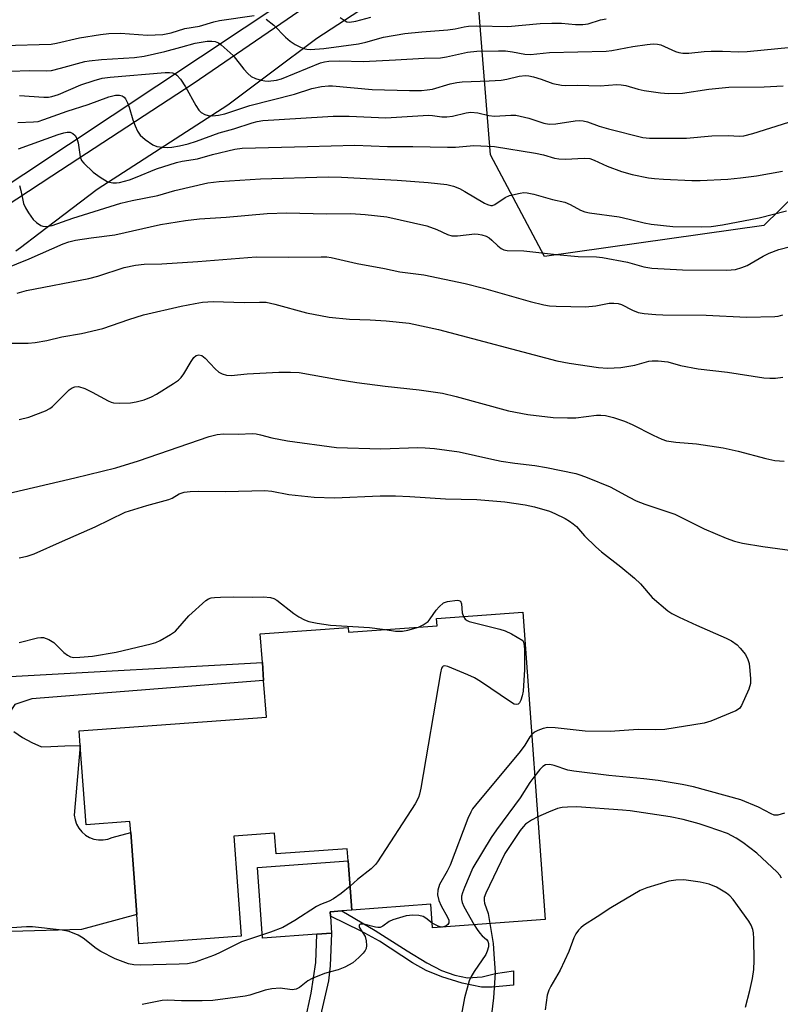
# Model space of a CAD drawing. Units: inches. Extents: x 1309760 to 1315761, y 501449 to 505449.
# Drawn here: x 1310398 to 1310585, y 504732 to 504974 of the extents above; entities that cross this region are included whole.
import ezdxf

# ---------------------------------------------------------------- set-up
doc = ezdxf.new("R2010")
doc.units = ezdxf.units.IN
doc.header["$MEASUREMENT"] = 0
for name, color, linetype in [('BLDG-Footprint', 5, 'Continuous'), ('CULTRL-Pad', 6, 'Continuous'), ('NTRL-Trees', 3, 'Continuous'), ('TRANS-Non Street Sidewalk', 7, 'Continuous'), ('TRANS-Road', 130, 'Continuous'), ('Undefined', 1, 'Continuous')]:
    doc.layers.add(name, color=color, linetype=linetype)

msp = doc.modelspace()

# ---------------------------------------------------------------- linework, layer by layer
at = {"layer": 'BLDG-Footprint', "elevation": 351.44}
msp.add_lwpolyline([(1310521.8, 504828.14), (1310527.3, 504752.74), (1310499.67, 504750.73), (1310499.25, 504756.48), (1310479.84, 504755.06), (1310478.95, 504767.17), (1310478.74, 504770.1), (1310461.29, 504768.83), (1310460.91, 504773.97), (1310450.9, 504773.24), (1310452.69, 504748.65), (1310427.61, 504746.82), (1310427.08, 504754.01), (1310425.62, 504774.08), (1310425.42, 504776.8), (1310414.64, 504776.01), (1310413.22, 504795.45), (1310412.96, 504799.05), (1310458.88, 504802.4), (1310458.22, 504811.41), (1310457.9, 504815.83), (1310457.39, 504822.82), (1310478.92, 504824.39), (1310479, 504823.22), (1310500.76, 504824.81), (1310500.63, 504826.6)], close=True, dxfattribs=at)
at = {"layer": 'CULTRL-Pad'}
msp.add_lwpolyline([(1310471.25, 504749.18), (1310457.95, 504748.2), (1310456.68, 504765.54), (1310478.95, 504767.17), (1310479.84, 504755.07), (1310477.43, 504754.89), (1310474.52, 504754.68), (1310474.6, 504753.6), (1310474.9, 504749.44)], close=True, dxfattribs=at)
at = {"layer": 'NTRL-Trees'}
for points in [[(1310475.09, 504985.96), (1310356.22, 504906.96), (1310330.65, 504905.17), (1310302.31, 504906.56), (1310263.74, 504920.03), (1310236.39, 504930.38), (1310211.03, 504926.95), (1310151.48, 504892.67), (1310111.74, 504881.48), (1310078.69, 504842.19), (1310032.63, 504828.34), (1310018.39, 504840.77), (1310024.97, 504886.3), (1310047.05, 504948.12), (1310076.62, 504972.39), (1310163.39, 505030.92), (1310265.31, 505077.06), (1310315.06, 505090.6), (1310403.14, 505092.76), (1310513.29, 505088.84), (1310562.87, 505085.27), (1310561.44, 505065.36), (1310543.54, 505036.43)], [(1310951.65, 504962.39), (1310913.98, 504934.34), (1310868.15, 504942.67), (1310757.5, 504913.86), (1310694.86, 504907.26), (1310630.65, 504951.01), (1310612.77, 504954.17), (1310580.99, 504923.08), (1310527.13, 504915.42), (1310513.88, 504940.36), (1310512.16, 504961.71), (1310510.84, 504978.15), (1310606.11, 505023.45), (1310739.79, 505079.41), (1310800.65, 505074.76), (1310837.98, 505067.01), (1310861.93, 505058.56), (1310904.19, 505031.79), (1310930.25, 505011.37), (1310960.53, 504991.65)]]:
    msp.add_lwpolyline(points, close=True, dxfattribs=at)
at = {"layer": 'TRANS-Non Street Sidewalk'}
for points in [[(1310394.23, 504801), (1310392.92, 504802.18), (1310391.14, 504804.07), (1310389.51, 504806.09), (1310388.05, 504808.23), (1310386.76, 504810.49), (1310385.66, 504812.84), (1310385.49, 504813.27), (1310395.99, 504812.39), (1310457.9, 504815.83), (1310458.22, 504811.41), (1310401.35, 504806.89), (1310397.2, 504805.55)], [(1310505.16, 504739.08), (1310508.25, 504738.42), (1310511.87, 504738.65), (1310515.11, 504739.51), (1310519.53, 504740.13), (1310519.56, 504736.67), (1310514.33, 504736.18), (1310511.71, 504736.18), (1310506.89, 504737.15), (1310501.91, 504738.71), (1310498.06, 504740.24), (1310494.78, 504742.13), (1310486.67, 504747.46), (1310482.12, 504749.93), (1310474.6, 504753.6), (1310474.52, 504754.68), (1310477.43, 504754.89), (1310485.6, 504750.07), (1310493.42, 504745.06), (1310498.23, 504742.16), (1310501.82, 504740.27)], [(1310471.35, 504721.56), (1310471.6, 504716.25), (1310467.75, 504717.35), (1310465.78, 504717.2), (1310463.09, 504716.57), (1310465.59, 504720.42), (1310466.77, 504722.62), (1310468.29, 504727.52), (1310469.87, 504734.69), (1310471.03, 504742.23), (1310471.25, 504749.18), (1310474.9, 504749.44), (1310474.5, 504741.36), (1310474.13, 504737.74), (1310471.94, 504728.15), (1310471.39, 504724.63)]]:
    msp.add_lwpolyline(points, close=True, dxfattribs=at)
at = {"layer": 'TRANS-Road'}
for points in [[(1310516.76, 504998.63), (1310471.27, 504968.92), (1310459.86, 504960.38), (1310449.4, 504952.55), (1310417.36, 504931.91), (1310415.3, 504930.34), (1310403.06, 504921.02), (1310398.54, 504917.58), (1310397.44, 504916.76)], [(1310383.23, 504920.15), (1310406.23, 504935.21), (1310412.62, 504939.38), (1310440.89, 504957.85), (1310473.04, 504979.93)], [(1310396.9, 504798.86), (1310399.08, 504797.44), (1310401.36, 504796.21), (1310403.73, 504795.16), (1310406.02, 504795.23), (1310409.45, 504795.34), (1310413.22, 504795.45), (1310411.75, 504778.37), (1310411.93, 504777.23), (1310412.31, 504776.13), (1310412.87, 504775.13), (1310413.6, 504774.23), (1310414.48, 504773.48), (1310415.48, 504772.9), (1310416.57, 504772.5), (1310417.71, 504772.3), (1310418.86, 504772.3), (1310420, 504772.5), (1310421.08, 504772.9), (1310425.62, 504774.08), (1310427.09, 504754.01), (1310413.48, 504750.32), (1310396.28, 504749.85)]]:
    msp.add_lwpolyline(points, dxfattribs=at)
at = {"layer": 'Undefined'}
for points, elevation in [([(1310394.41, 504967.24), (1310406.09, 504967.56), (1310407.36, 504967.77), (1310412.99, 504969.05), (1310418.22, 504969.93), (1310420.19, 504970.17), (1310423.11, 504970.2), (1310429.72, 504969.78), (1310433.51, 504969.9), (1310435.5, 504970.28), (1310438.88, 504971.35), (1310442.44, 504971.94), (1310446, 504973.02), (1310447.42, 504973.36), (1310455.85, 504974.58)], 328), ([(1310458.87, 504973.69), (1310460.75, 504972.22), (1310463.61, 504969.24), (1310464.74, 504968.3), (1310465.94, 504967.47), (1310466.96, 504966.94), (1310468.01, 504966.51), (1310468.85, 504966.31), (1310469.73, 504966.24), (1310472.99, 504966.49), (1310481.47, 504967.62), (1310483.29, 504968.03), (1310487.64, 504969.27), (1310492.86, 504970.16), (1310497.02, 504970.58), (1310503.45, 504971.02), (1310505.22, 504971.29), (1310507.42, 504971.8), (1310508.49, 504971.96), (1310510.54, 504972.01), (1310518.17, 504971.89), (1310526.08, 504972.62), (1310528.92, 504972.71), (1310531.31, 504972.69), (1310534.76, 504972.33), (1310536.51, 504972.32), (1310537.83, 504972.56), (1310540.86, 504973.53), (1310542.29, 504973.79)], 328), ([(1310477, 504974.08), (1310478.19, 504973.23), (1310478.62, 504973.05), (1310479.25, 504972.96), (1310480.83, 504973.15), (1310484.54, 504974.16)], 326), ([(1310396.1, 504960.92), (1310400.73, 504961.11), (1310404.87, 504961.02), (1310406.15, 504961.11), (1310408.4, 504961.62), (1310414.3, 504963.25), (1310415.37, 504963.47), (1310418.41, 504963.8), (1310426.49, 504964.27), (1310428.88, 504964.59), (1310434, 504965.73), (1310437.91, 504966.77), (1310441.42, 504967.81), (1310444.33, 504968.27), (1310445.5, 504968.29), (1310446.35, 504968.19), (1310447.12, 504967.85), (1310447.83, 504967.34), (1310450.74, 504964.75), (1310453.33, 504961.37), (1310454.31, 504960.35), (1310455.18, 504959.64), (1310456.23, 504959.14), (1310457.64, 504958.67), (1310458.5, 504958.5), (1310459.36, 504958.48), (1310461.39, 504958.72), (1310462.57, 504959.01), (1310472.19, 504962.92), (1310473.14, 504963.2), (1310474.23, 504963.36), (1310476.84, 504963.45), (1310482.61, 504963.32), (1310490.6, 504963.71), (1310497.61, 504964.14), (1310501.6, 504964.16), (1310503.11, 504964.39), (1310508.26, 504965.61), (1310510.49, 504965.83), (1310515.81, 504965.93), (1310517.58, 504965.89), (1310519.29, 504965.69), (1310522.31, 504965.08), (1310523.73, 504964.96), (1310528.35, 504965.46), (1310542.28, 504965.79), (1310543.65, 504965.94), (1310548.78, 504966.93), (1310552.32, 504967.46), (1310553.77, 504967.58), (1310554.85, 504967.52), (1310555.64, 504967.34), (1310559.3, 504965.72), (1310560.08, 504965.49), (1310561.11, 504965.31), (1310562.54, 504965.33), (1310566.33, 504965.75), (1310568.05, 504965.85), (1310570.84, 504965.85), (1310574.79, 504965.66), (1310576.87, 504965.7), (1310587.73, 504966.77)], 330), ([(1310398.28, 504954.9), (1310404.25, 504954.49), (1310405.42, 504954.53), (1310406.26, 504954.66), (1310407.88, 504955.18), (1310413.35, 504957.56), (1310416.61, 504958.66), (1310418.56, 504959.17), (1310420.58, 504959.44), (1310434.04, 504960.59), (1310435.14, 504960.61), (1310435.86, 504960.51), (1310436.51, 504960.27), (1310436.92, 504959.95), (1310437.8, 504958.91), (1310439.08, 504957.04), (1310441.55, 504952.47), (1310442.34, 504951.3), (1310442.92, 504950.78), (1310443.81, 504950.26), (1310444.57, 504950.05), (1310445.67, 504949.99), (1310447.13, 504950.14), (1310448.72, 504950.48), (1310454.82, 504952.48), (1310465.8, 504955.24), (1310470.03, 504956.64), (1310472.43, 504957.13), (1310474.09, 504957.28), (1310475.14, 504957.29), (1310484.82, 504956.42), (1310493.98, 504956.14), (1310496.91, 504956.2), (1310498.38, 504956.33), (1310499.65, 504956.53), (1310504.01, 504957.82), (1310505.58, 504958.14), (1310506.94, 504958.27), (1310513.59, 504958.52), (1310516.47, 504958.71), (1310517.86, 504958.94), (1310520.89, 504959.67), (1310522.5, 504959.85), (1310523.31, 504959.8), (1310524.42, 504959.55), (1310526.33, 504958.95), (1310529.19, 504957.91), (1310531.32, 504957.45), (1310532.4, 504957.38), (1310535.26, 504957.44), (1310540.77, 504957.28), (1310544.88, 504957.61), (1310545.96, 504957.59), (1310547.05, 504957.39), (1310550.08, 504956.49), (1310551.61, 504956.13), (1310555.6, 504955.56), (1310557.58, 504955.42), (1310560.96, 504955.53), (1310567.48, 504956.48), (1310572.33, 504956.96), (1310581.05, 504957.07), (1310585.7, 504957.31)], 332), ([(1310397.86, 504948.33), (1310401.75, 504948.45), (1310402.9, 504948.58), (1310404.29, 504949.01), (1310410.01, 504951.13), (1310415.12, 504952.77), (1310420.24, 504954.61), (1310421.83, 504954.99), (1310422.81, 504955.01), (1310423.48, 504954.86), (1310424.03, 504954.5), (1310424.34, 504954.1), (1310424.84, 504953.14), (1310425.25, 504952.11), (1310426.14, 504948.93), (1310426.65, 504947.53), (1310427.26, 504946.18), (1310427.9, 504945.23), (1310429.16, 504944.11), (1310431, 504942.8), (1310432.01, 504942.41), (1310433.36, 504942.23), (1310434.74, 504942.18), (1310435.7, 504942.26), (1310437.54, 504942.58), (1310439.7, 504943.07), (1310441.7, 504943.71), (1310447.34, 504945.77), (1310450.9, 504946.78), (1310455.38, 504948.25), (1310456.63, 504948.55), (1310458, 504948.78), (1310472.63, 504949.74), (1310475.3, 504949.83), (1310479.16, 504949.85), (1310488.18, 504949.42), (1310498.68, 504950.11), (1310499.69, 504950.05), (1310501.91, 504949.74), (1310503.19, 504949.7), (1310504.54, 504949.89), (1310507.91, 504950.68), (1310509.07, 504950.82), (1310510.79, 504950.67), (1310513.5, 504950.07), (1310514.85, 504949.89), (1310518.91, 504950.15), (1310520.08, 504950.08), (1310523.25, 504949.35), (1310526.93, 504948.15), (1310528.26, 504947.92), (1310529.88, 504947.98), (1310534.63, 504948.72), (1310535.75, 504948.77), (1310536.59, 504948.71), (1310537.68, 504948.46), (1310540.53, 504947.44), (1310542.84, 504946.73), (1310551.25, 504944.6), (1310552.91, 504944.46), (1310562, 504944.46), (1310568.16, 504945.06), (1310572.19, 504945.13), (1310574.99, 504944.95), (1310576.04, 504945.02), (1310578.26, 504945.61), (1310587.05, 504948.41)], 334), ([(1310398.02, 504941.88), (1310407.78, 504945.37), (1310409.16, 504945.79), (1310409.99, 504945.96), (1310410.76, 504945.95), (1310411.41, 504945.65), (1310411.97, 504945.09), (1310412.41, 504944.4), (1310412.74, 504943.31), (1310413.19, 504939.86), (1310413.56, 504938.97), (1310414.09, 504938.31), (1310416.4, 504936.12), (1310418.08, 504934.89), (1310419.85, 504933.83), (1310420.39, 504933.65), (1310421.23, 504933.52), (1310422.07, 504933.52), (1310422.86, 504933.63), (1310425.31, 504934.25), (1310426.78, 504934.78), (1310431.89, 504936.91), (1310436.84, 504938.52), (1310438.21, 504938.83), (1310441.95, 504939.39), (1310445.68, 504940.5), (1310451.16, 504941.79), (1310452.98, 504941.98), (1310456.18, 504942.13), (1310468.95, 504942.42), (1310480.59, 504942.78), (1310488.58, 504942.43), (1310494.79, 504942.43), (1310503.29, 504942.26), (1310505.31, 504942.3), (1310509.81, 504942.66), (1310514.84, 504942.46), (1310524.96, 504940.83), (1310526.89, 504940.37), (1310529.55, 504939.56), (1310530.61, 504939.36), (1310532.28, 504939.32), (1310536.89, 504939.59), (1310538.28, 504939.48), (1310539.32, 504939.11), (1310542.47, 504937.63), (1310545.99, 504936.26), (1310548.64, 504935.53), (1310552.63, 504934.73), (1310554.09, 504934.55), (1310556.36, 504934.42), (1310563.32, 504934.12), (1310565.36, 504934.09), (1310572.08, 504934.42), (1310575.23, 504934.71), (1310579.18, 504935.25), (1310585.51, 504936.37)], 336), ([(1310398.27, 504932.89), (1310398.67, 504931.6), (1310399.3, 504928.42), (1310399.76, 504927.38), (1310400.5, 504926.16), (1310401.66, 504924.51), (1310402.44, 504923.76), (1310403.54, 504923.03), (1310404.01, 504922.85), (1310404.57, 504922.78), (1310405.43, 504922.84), (1310406.29, 504923.06), (1310411.4, 504924.81), (1310423.2, 504928.49), (1310425.96, 504929.18), (1310432.24, 504930.39), (1310436.43, 504931.6), (1310444.5, 504933.49), (1310447.27, 504933.85), (1310457.43, 504934.47), (1310474.03, 504935.02), (1310477.34, 504934.93), (1310490.94, 504934.19), (1310498.61, 504933.6), (1310503.18, 504933.07), (1310504.77, 504932.67), (1310506.3, 504932.11), (1310507.59, 504931.42), (1310512.39, 504928.53), (1310513.17, 504928.16), (1310513.93, 504927.97), (1310514.38, 504927.99), (1310514.97, 504928.2), (1310517.5, 504929.94), (1310518.53, 504930.42), (1310521.15, 504931), (1310522.03, 504931.1), (1310522.86, 504931.05), (1310524.48, 504930.69), (1310529.1, 504929.44), (1310532.14, 504928.76), (1310533.45, 504928.22), (1310535.99, 504926.8), (1310537.04, 504926.41), (1310538.14, 504926.12), (1310545.48, 504925.16), (1310547.91, 504924.63), (1310551.6, 504923.67), (1310553.34, 504923.37), (1310558.62, 504922.83), (1310565.57, 504922.69), (1310568.06, 504922.82), (1310570.78, 504923.24), (1310579.78, 504924.94), (1310586.48, 504926.64)], 338), ([(1310394.62, 504912.41), (1310400.67, 504914.85), (1310409.06, 504918.56), (1310410.4, 504919.03), (1310412.05, 504919.43), (1310415.9, 504920.05), (1310421.67, 504920.77), (1310432.92, 504923.26), (1310439.01, 504924.3), (1310442.49, 504924.68), (1310449, 504925.08), (1310459.04, 504926), (1310463.92, 504926.16), (1310473.56, 504925.91), (1310479.61, 504926.02), (1310483.1, 504925.76), (1310488.41, 504925.13), (1310498.28, 504922.93), (1310500.7, 504922.07), (1310503.35, 504920.8), (1310504.39, 504920.51), (1310505.77, 504920.5), (1310510.04, 504920.96), (1310510.89, 504920.92), (1310511.72, 504920.74), (1310512.8, 504920.39), (1310513.55, 504920.02), (1310514.23, 504919.48), (1310515.68, 504918.08), (1310516.5, 504917.43), (1310517.17, 504917.07), (1310517.96, 504916.9), (1310522.08, 504916.85), (1310530.04, 504915.91), (1310535.36, 504915.41), (1310539.92, 504915.34), (1310541.4, 504915.23), (1310547.47, 504914.05), (1310551.53, 504912.9), (1310553.48, 504912.57), (1310561.02, 504912.13), (1310571.84, 504912.11), (1310573.99, 504912.28), (1310575.56, 504912.7), (1310576.84, 504913.26), (1310580.8, 504915.53), (1310582.26, 504916.23), (1310584.65, 504917.13), (1310587.53, 504917.86)], 340), ([(1310397.75, 504906.41), (1310400.01, 504907.09), (1310415.34, 504910.01), (1310417.54, 504910.61), (1310423.96, 504912.71), (1310426.78, 504913.32), (1310428.86, 504913.53), (1310433.21, 504913.66), (1310442.07, 504914.19), (1310456.41, 504915.33), (1310464.27, 504915.27), (1310472.3, 504915.38), (1310473.71, 504915.33), (1310474.77, 504915.2), (1310481.2, 504913.7), (1310487.84, 504912.51), (1310491.61, 504911.68), (1310497.55, 504910.91), (1310507.63, 504908.83), (1310512.17, 504907.68), (1310523.65, 504904.43), (1310527.01, 504903.59), (1310528.4, 504903.33), (1310530.03, 504903.23), (1310537.19, 504903.09), (1310539.74, 504903.36), (1310543.02, 504903.95), (1310544.12, 504903.98), (1310545.23, 504903.87), (1310546.03, 504903.67), (1310548.75, 504902.27), (1310550.12, 504901.73), (1310551.55, 504901.47), (1310554.46, 504901.18), (1310556.18, 504901.1), (1310566.82, 504901.06), (1310576.72, 504900.53), (1310583.67, 504900.7), (1310584.51, 504900.83), (1310585.6, 504901.14)], 342), ([(1310395.81, 504894.17), (1310400.44, 504894.2), (1310402.17, 504894.34), (1310405.01, 504894.83), (1310408.73, 504895.7), (1310413.55, 504896.55), (1310418.76, 504897.73), (1310425.14, 504900), (1310428.7, 504901.1), (1310437.96, 504903.24), (1310441.44, 504903.94), (1310443.2, 504904.2), (1310445.84, 504904.43), (1310453.44, 504904.17), (1310457.18, 504904.26), (1310458.8, 504904.21), (1310461, 504903.76), (1310468.71, 504901.61), (1310474.28, 504900.55), (1310479.31, 504900.08), (1310484.38, 504899.91), (1310488.24, 504899.67), (1310493.9, 504899.06), (1310501.09, 504897.53), (1310530.15, 504889.8), (1310533.17, 504889.25), (1310540.41, 504888.22), (1310542.62, 504888.03), (1310545.88, 504888.18), (1310549.28, 504888.76), (1310552.74, 504889.77), (1310553.59, 504889.85), (1310555.05, 504889.81), (1310557.39, 504889.56), (1310560.48, 504888.68), (1310564.82, 504887.91), (1310572.05, 504887.05), (1310580.95, 504885.68), (1310582.4, 504885.57), (1310583.85, 504885.58), (1310585.6, 504885.86)], 344), ([(1310398.23, 504875.41), (1310400.59, 504876.03), (1310404.69, 504877.6), (1310405.72, 504878.13), (1310406.38, 504878.65), (1310410.51, 504882.72), (1310411.2, 504883.22), (1310411.87, 504883.49), (1310412.8, 504883.51), (1310414.35, 504883.01), (1310416.15, 504882.17), (1310420.03, 504880.05), (1310420.83, 504879.71), (1310421.39, 504879.56), (1310422.86, 504879.45), (1310425.54, 504879.5), (1310426.97, 504879.74), (1310428.91, 504880.28), (1310430.69, 504880.99), (1310431.94, 504881.62), (1310436.13, 504884.27), (1310437.32, 504885.11), (1310437.95, 504885.71), (1310438.67, 504886.64), (1310440.45, 504889.69), (1310441.09, 504890.64), (1310441.67, 504891.15), (1310442.35, 504891.31), (1310443.02, 504891.11), (1310443.88, 504890.5), (1310446.36, 504887.84), (1310447.25, 504887.06), (1310448.02, 504886.64), (1310449.13, 504886.28), (1310450.24, 504886.22), (1310454.21, 504886.61), (1310461.93, 504887.02), (1310464.78, 504887.09), (1310466.96, 504886.97), (1310476.54, 504885.22), (1310481.1, 504884.53), (1310488.02, 504883.6), (1310496.36, 504882.76), (1310502.11, 504881.87), (1310505.42, 504881.12), (1310518.26, 504877.55), (1310523.05, 504876.67), (1310529.23, 504875.97), (1310532.76, 504875.82), (1310534.8, 504875.89), (1310539.9, 504876.5), (1310540.99, 504876.51), (1310542.07, 504876.42), (1310544.04, 504875.93), (1310546.8, 504875.03), (1310548.63, 504874.18), (1310553.76, 504871.56), (1310555.95, 504870.6), (1310557.07, 504870.24), (1310559.39, 504869.84), (1310564.45, 504869.47), (1310570.95, 504868.5), (1310574.67, 504867.69), (1310581.46, 504865.85), (1310583.69, 504865.39), (1310585.96, 504865.19)], 346), ([(1310395.48, 504857.29), (1310411.9, 504861.11), (1310421.97, 504863.61), (1310427.47, 504865.27), (1310444.85, 504871.23), (1310446.83, 504871.76), (1310448.35, 504871.96), (1310452.06, 504871.85), (1310455.42, 504871.98), (1310456.41, 504871.92), (1310457.46, 504871.71), (1310460.25, 504870.94), (1310464.05, 504870.18), (1310476.07, 504868.58), (1310486.95, 504868.27), (1310496.08, 504868.55), (1310497.84, 504868.51), (1310500.15, 504868.34), (1310506.23, 504867.5), (1310514.21, 504865.67), (1310516.48, 504865.24), (1310519.88, 504864.69), (1310524.8, 504864.15), (1310527.66, 504863.69), (1310534.82, 504862.16), (1310536.05, 504861.81), (1310537.6, 504861.24), (1310543.23, 504858.92), (1310547.92, 504856.36), (1310549.63, 504855.51), (1310551.77, 504854.69), (1310559.11, 504852.19), (1310566.28, 504848.62), (1310571.72, 504846.29), (1310573.78, 504845.59), (1310575.73, 504845.11), (1310580.71, 504844.28), (1310587.91, 504843.3)], 348), ([(1310398.22, 504841.5), (1310400.15, 504841.88), (1310401.91, 504842.52), (1310408.82, 504845.62), (1310416.85, 504849.07), (1310424.22, 504852.68), (1310429.54, 504854.36), (1310434.98, 504855.8), (1310435.74, 504856.13), (1310437.46, 504857.17), (1310438.71, 504857.62), (1310440.18, 504857.8), (1310442.28, 504857.89), (1310448.83, 504857.75), (1310458.48, 504858.06), (1310460.2, 504857.87), (1310464.36, 504857.05), (1310470.58, 504856.36), (1310475.59, 504856.24), (1310486.79, 504856.68), (1310490.6, 504856.69), (1310494.05, 504856.57), (1310502.85, 504856), (1310510.49, 504855.82), (1310517.39, 504855.21), (1310522.41, 504854.49), (1310524.7, 504853.98), (1310528.32, 504852.94), (1310529.64, 504852.4), (1310532.22, 504851.16), (1310533.3, 504850.53), (1310534.19, 504849.84), (1310534.98, 504849.15), (1310536.95, 504846.92), (1310539.72, 504844.18), (1310541.15, 504842.97), (1310545.9, 504839.32), (1310549.2, 504836.47), (1310550.68, 504835.08), (1310553.58, 504831.79), (1310557.38, 504828.48), (1310558.36, 504827.85), (1310560.18, 504826.95), (1310564.43, 504824.98), (1310571.72, 504821.76), (1310573.02, 504821.1), (1310574.37, 504820.13), (1310575.18, 504819.33), (1310576.42, 504817.77), (1310577.04, 504816.58), (1310577.32, 504815.54), (1310577.54, 504813.82), (1310577.7, 504811.79), (1310577.66, 504810.65), (1310577.24, 504809.27), (1310575.49, 504805.23), (1310575.01, 504804.56), (1310574.06, 504803.93), (1310567.98, 504801.4), (1310566.3, 504800.96), (1310556.67, 504799.4), (1310554.29, 504799.33), (1310550.15, 504799.37), (1310543.26, 504798.87), (1310537.09, 504798.96), (1310529.73, 504799.78), (1310527.96, 504799.86), (1310526.83, 504799.64), (1310525.46, 504799.14), (1310524.7, 504798.75), (1310523.99, 504798.12)], 350), ([(1310398.24, 504820.76), (1310402.73, 504821.85), (1310403.54, 504821.96), (1310404.22, 504821.93), (1310405.5, 504821.46), (1310406.69, 504820.74), (1310409.21, 504818.29), (1310410.1, 504817.59), (1310410.84, 504817.22), (1310411.65, 504817.06), (1310413.07, 504817.09), (1310416.25, 504817.38), (1310422.04, 504818.34), (1310430.6, 504820.37), (1310431.72, 504820.7), (1310432.8, 504821.18), (1310435.37, 504822.65), (1310436.57, 504823.5), (1310439.84, 504827.3), (1310444, 504831), (1310444.72, 504831.45), (1310445.3, 504831.65), (1310446.16, 504831.77), (1310447.63, 504831.85), (1310450.9, 504831.93), (1310455.37, 504831.84), (1310458.15, 504831.91), (1310459.88, 504831.74), (1310460.7, 504831.5), (1310461.45, 504831.09), (1310465.64, 504827.88), (1310466.83, 504827.06), (1310468.28, 504826.29), (1310469.32, 504825.89), (1310471.36, 504825.46), (1310474.61, 504824.94), (1310484.15, 504824.42), (1310488.01, 504823.88)], 352), ([(1310496.23, 504824.48), (1310497.4, 504825.06), (1310498.55, 504825.91), (1310499.11, 504826.53), (1310500.53, 504828.62), (1310501.28, 504829.49), (1310502.34, 504830.42), (1310503.32, 504830.81), (1310505.69, 504831.09), (1310506.15, 504831.04), (1310506.51, 504830.85), (1310506.75, 504830.24), (1310506.91, 504828.01), (1310507.22, 504827.08)], 352), ([(1310507.22, 504827.08), (1310507.69, 504826.41), (1310508.15, 504826.11), (1310508.67, 504825.9), (1310516.16, 504824), (1310517.5, 504823.59), (1310519.05, 504822.82), (1310521.84, 504821.22), (1310522.05, 504820.52), (1310522.21, 504819.09), (1310522.24, 504814.11), (1310521.89, 504808.8), (1310521.68, 504807.66), (1310521.35, 504806.59), (1310521, 504805.92), (1310520.65, 504805.63), (1310520.2, 504805.52), (1310519.73, 504805.62), (1310518.75, 504806.15), (1310511.46, 504811.14), (1310509.97, 504812.07), (1310508.35, 504812.8), (1310503.38, 504814.8), (1310502.64, 504814.97), (1310502.24, 504814.91), (1310502.1, 504814.78), (1310501.89, 504814.39), (1310501.63, 504813.31), (1310496.76, 504784.97), (1310496.48, 504783.5), (1310496.23, 504782.66), (1310495.38, 504781.1), (1310486.19, 504766.89), (1310485.63, 504766.23), (1310484.6, 504765.23), (1310481.27, 504762.57), (1310479.41, 504760.96)], 352), ([(1310488.01, 504823.88), (1310490.61, 504823.51), (1310492.25, 504823.48), (1310493.63, 504823.73), (1310496.23, 504824.48)], 352), ([(1310523.99, 504798.12), (1310523.56, 504797.56), (1310522.3, 504795.51), (1310521.13, 504793.95), (1310510.21, 504780.83), (1310509.48, 504779.89), (1310509.02, 504779.13), (1310508.32, 504777.51), (1310504.01, 504766.13), (1310503.27, 504764.62), (1310501.39, 504761.35), (1310500.95, 504759.95), (1310500.89, 504758.81), (1310501.23, 504757.43), (1310501.76, 504756.09), (1310503.37, 504753.32), (1310503.63, 504752.57), (1310503.65, 504751.9), (1310503.42, 504751.53), (1310503.04, 504751.23), (1310502.59, 504751.01), (1310502.1, 504750.91), (1310501.57, 504750.97), (1310501.03, 504751.14), (1310499.58, 504751.89)], 350), ([(1310586.02, 504778.84), (1310584.42, 504778.35), (1310583.97, 504778.32), (1310583.53, 504778.39), (1310582.75, 504778.7), (1310579.62, 504780.29), (1310575.32, 504782.12), (1310563.69, 504785.33), (1310560.92, 504785.91), (1310555.04, 504786.86), (1310551.5, 504787.29), (1310542.88, 504788.06), (1310534.33, 504789.14), (1310532.88, 504789.44), (1310529.52, 504790.58), (1310528.42, 504790.79), (1310527.4, 504790.68), (1310526.73, 504790.3), (1310525.95, 504789.55), (1310524.72, 504788.02)], 348), ([(1310524.72, 504788.02), (1310523.55, 504786.4), (1310521.13, 504782.58), (1310515.37, 504774.8), (1310514.04, 504772.85), (1310509.57, 504765.42), (1310507.49, 504760.62), (1310506.98, 504759.27), (1310506.79, 504758.45), (1310506.8, 504757.67), (1310506.95, 504756.91), (1310507.37, 504755.93), (1310509.89, 504751.47)], 348), ([(1310585.26, 504762.92), (1310584.84, 504763.61), (1310584.24, 504764.37), (1310579.25, 504769.03), (1310575.83, 504771.65), (1310574.15, 504772.75), (1310572.02, 504773.83), (1310567.32, 504775.53), (1310565.08, 504776.23), (1310561.14, 504777.27), (1310557.97, 504777.91), (1310548.16, 504779.42), (1310546.28, 504779.61), (1310535.05, 504780.37), (1310532.8, 504780.36), (1310531.43, 504780.22), (1310530.33, 504779.96), (1310528.13, 504779.09), (1310525.46, 504777.92)], 346), ([(1310525.46, 504777.92), (1310523.96, 504777.12), (1310522.48, 504776.15), (1310521.86, 504775.53), (1310521.17, 504774.6), (1310518.21, 504770.19), (1310517.44, 504768.93), (1310512.75, 504759.25), (1310512.36, 504758.16), (1310512.31, 504757.42), (1310512.45, 504756.79), (1310513.29, 504754.23), (1310513.74, 504751.75)], 346), ([(1310479.41, 504760.96), (1310477.23, 504759.12), (1310475.36, 504757.82), (1310474.33, 504757.27), (1310472.19, 504756.44), (1310471.17, 504755.94), (1310465.87, 504752.48), (1310462.94, 504750.83), (1310459.89, 504749.62), (1310452.81, 504747.27), (1310447.25, 504744.52), (1310445.9, 504743.96), (1310441.41, 504742.31), (1310439.5, 504741.9), (1310437.5, 504741.79), (1310427.94, 504741.55), (1310426.4, 504741.63), (1310425.03, 504741.9), (1310421.81, 504743.12), (1310418.27, 504744.93), (1310417.08, 504745.68), (1310413.92, 504748.14), (1310412.67, 504748.88), (1310410.5, 504749.79), (1310408.77, 504750.13), (1310401.46, 504750.94), (1310400, 504750.92), (1310396.4, 504750.69)], 352), ([(1310576.42, 504731.22), (1310577.48, 504735.32), (1310578.15, 504738.31), (1310578.48, 504740.46), (1310578.58, 504742.71), (1310578.54, 504747.99), (1310578.43, 504749.45), (1310578.28, 504750.3), (1310577.87, 504751.39), (1310577.26, 504752.39), (1310573.39, 504757.69), (1310572.65, 504758.53), (1310571.8, 504759.26), (1310569.34, 504760.71), (1310567.55, 504761.39), (1310565.34, 504761.9), (1310561.32, 504762.51), (1310559.34, 504762.45), (1310557.64, 504762.18), (1310552.28, 504760.53), (1310550.63, 504759.89), (1310543.42, 504755.58), (1310540.05, 504753.45), (1310536.7, 504751.25), (1310536.03, 504750.73), (1310535.47, 504750.12), (1310534.84, 504749.23), (1310534.31, 504748.26), (1310533.07, 504744.89), (1310531.01, 504740.36), (1310528.65, 504736.36), (1310528.16, 504735.39), (1310527.79, 504734.16), (1310527.26, 504730.61)], 344), ([(1310499.58, 504751.89), (1310498.05, 504753.08), (1310497.33, 504753.51), (1310496.26, 504753.78), (1310494.85, 504753.83), (1310493.16, 504753.68), (1310489.93, 504752.71), (1310489.05, 504752.25), (1310487.5, 504751.1), (1310486.78, 504750.8), (1310486.25, 504750.77), (1310485.69, 504750.86), (1310482.83, 504751.61), (1310481.94, 504751.59), (1310481.68, 504751.39), (1310481.62, 504751.07), (1310481.66, 504750.88), (1310483.12, 504748.58), (1310483.41, 504747.5), (1310483.48, 504746.4), (1310483.35, 504745.61), (1310483.11, 504745.14), (1310482.6, 504744.48), (1310481.61, 504743.43), (1310480.12, 504742.09), (1310478.1, 504741.04), (1310476.51, 504740.41), (1310474.58, 504739.95), (1310473.16, 504739.5), (1310470.09, 504738.32), (1310469.09, 504737.69), (1310466.98, 504736.06), (1310466.23, 504735.67), (1310465.18, 504735.51), (1310462.25, 504735.89), (1310460.23, 504735.75), (1310458.59, 504735.4), (1310454.79, 504734.22), (1310453.67, 504733.94), (1310445.72, 504732.88), (1310443.13, 504732.81), (1310438.07, 504732.84), (1310434.62, 504732.97), (1310433.32, 504732.91), (1310428.43, 504731.91)], 350), ([(1310509.89, 504751.47), (1310510.58, 504750.32), (1310511.27, 504749.39), (1310511.85, 504748.76), (1310512.92, 504747.83), (1310513.25, 504747.42), (1310513.42, 504746.86), (1310513.39, 504746.06), (1310513.1, 504744.96), (1310512.72, 504744.18), (1310509.87, 504740.03), (1310509.14, 504738.77), (1310508.68, 504737.71), (1310507.51, 504733.53), (1310506.17, 504726.43)], 348), ([(1310513.74, 504751.75), (1310514.57, 504746.91), (1310514.69, 504744.32), (1310515.04, 504739.7), (1310514.65, 504733.56), (1310514.13, 504729.41)], 346)]:
    msp.add_lwpolyline(points, dxfattribs=dict(at, elevation=elevation))

doc.saveas('drawing.dxf')
